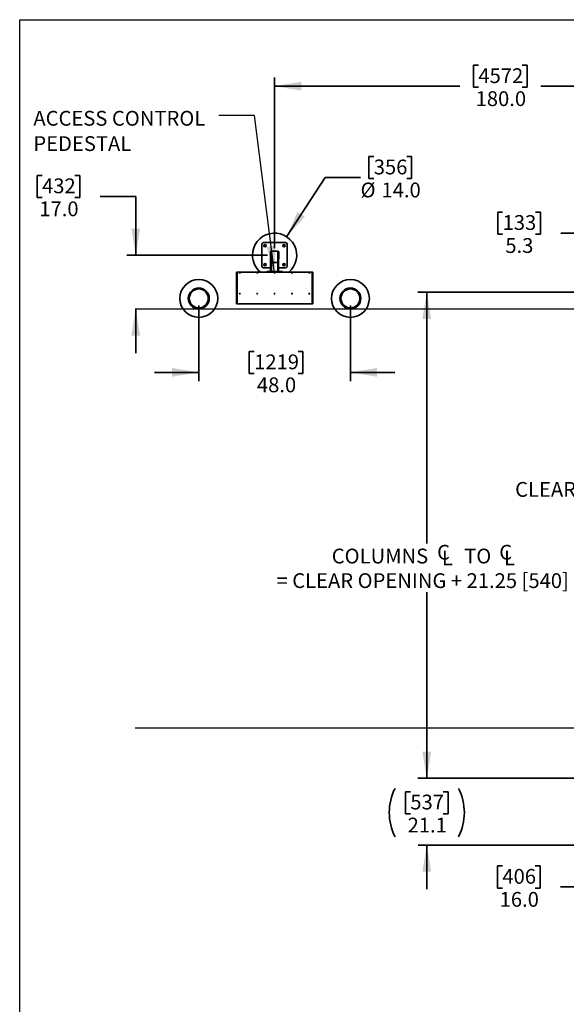
# Model space of a CAD drawing. Units: inches. Extents: x 0.3 to 16.8, y 0.2 to 10.8.
# Drawn here: x 0.3 to 4.1, y 3.8 to 10.8 of the extents above; entities that cross this region are included whole.
import ezdxf

# ---------------------------------------------------------------- set-up
doc = ezdxf.new("R2010")
doc.units = ezdxf.units.IN
doc.header["$MEASUREMENT"] = 0
doc.linetypes.add('SLD-Solid', pattern=[0])
doc.layers.add('LAYER_1', color=7, linetype='SLD-Solid', lineweight=35)
doc.layers.add('SHEET', color=144, linetype='SLD-Solid')
doc.styles.add('SLDTEXTSTYLE1', font='ARIAL.TTF', dxfattribs={"width": 0.948})
doc.styles.get("Standard").update_dxf_attribs({"font": 'ARIAL.TTF'})
doc.dimstyles.new('SLDDIMSTYLE0', dxfattribs={"dimtxt": 0.101115, "dimasz": 0.188, "dimexe": 0, "dimexo": 0.0625, "dimgap": 0.025279, "dimtad": 0, "dimtih": 1, "dimtoh": 1, "dimdec": 1, "dimlfac": 45, "dimrnd": 1e-09, "dimzin": 12, "dimdsep": 46, "dimtxsty": 'SLDTEXTSTYLE1', "dimsah": 1, "dimcen": 0.09, "dimadec": 0, "dimazin": 3, "dimtfac": 1, "dimtdec": 1, "dimtofl": 0, "dimtmove": 0, "dimatfit": 3, "dimfxl": 1, "dimfrac": 2, "dimtolj": 1, "dimtzin": 12, "dimarcsym": 0})
doc.dimstyles.new('SLDDIMSTYLE1', dxfattribs={"dimtxt": 0.101115, "dimasz": 0.188, "dimexe": 0, "dimexo": 0.0625, "dimgap": 0.025279, "dimtad": 0, "dimtih": 1, "dimtoh": 1, "dimdec": 1, "dimlfac": 45, "dimrnd": 1e-09, "dimzin": 4, "dimdsep": 46, "dimtxsty": 'SLDTEXTSTYLE1', "dimsah": 1, "dimcen": 0.09, "dimadec": 0, "dimazin": 1, "dimtfac": 1, "dimtdec": 1, "dimtmove": 0, "dimatfit": 0, "dimfxl": 1, "dimfrac": 2, "dimtolj": 1, "dimtzin": 12, "dimarcsym": 0})
doc.dimstyles.new('SLDDIMSTYLE2', dxfattribs={"dimtxt": 0.101115, "dimasz": 0.188, "dimexe": 0, "dimexo": 0.0625, "dimgap": 0.025279, "dimtad": 0, "dimtih": 1, "dimtoh": 1, "dimdec": 1, "dimlfac": 45, "dimrnd": 1e-09, "dimzin": 12, "dimdsep": 46, "dimtxsty": 'SLDTEXTSTYLE1', "dimsah": 1, "dimcen": 0.09, "dimadec": 0, "dimazin": 3, "dimtfac": 1, "dimtdec": 1, "dimtmove": 0, "dimatfit": 0, "dimfxl": 1, "dimfrac": 2, "dimtolj": 1, "dimtzin": 12, "dimarcsym": 0})
doc.dimstyles.new('SLDDIMSTYLE3', dxfattribs={"dimtxt": 0.101115, "dimasz": 0.188, "dimexe": 0, "dimexo": 0.0625, "dimgap": 0.025279, "dimtad": 0, "dimtih": 1, "dimtoh": 1, "dimdec": 1, "dimlfac": 45, "dimrnd": 1e-09, "dimzin": 4, "dimdsep": 46, "dimtxsty": 'SLDTEXTSTYLE1', "dimsah": 1, "dimcen": 0.09, "dimadec": 0, "dimazin": 1, "dimtfac": 1, "dimtdec": 1, "dimtofl": 0, "dimtmove": 0, "dimatfit": 3, "dimfxl": 1, "dimfrac": 2, "dimtolj": 1, "dimtzin": 12, "dimarcsym": 0})
doc.dimstyles.new('SLDDIMSTYLE6', dxfattribs={"dimtxt": 0.101115, "dimasz": 0.188, "dimexe": 0, "dimexo": 0.0625, "dimgap": 0.025279, "dimtad": 0, "dimtih": 1, "dimtoh": 1, "dimdec": 1, "dimlfac": 45, "dimrnd": 1e-09, "dimzin": 4, "dimdsep": 46, "dimtxsty": 'SLDTEXTSTYLE1', "dimsah": 1, "dimcen": 0, "dimadec": 0, "dimazin": 1, "dimtfac": 1, "dimtdec": 1, "dimtofl": 0, "dimtmove": 0, "dimatfit": 3, "dimfxl": 1, "dimfrac": 2, "dimtolj": 1, "dimtzin": 12, "dimarcsym": 0})
doc.dimstyles.new('SLDDIMSTYLE7', dxfattribs={"dimtxt": 0.18, "dimasz": 0.188, "dimexe": 0, "dimexo": 0.0625, "dimgap": 0, "dimtad": 0, "dimtih": 1, "dimtoh": 1, "dimdec": 0, "dimrnd": 1e-09, "dimzin": 0, "dimdsep": 46, "dimtxsty": 'Standard', "dimsah": 1, "dimcen": 0.09, "dimadec": 0, "dimazin": 0, "dimtfac": 0.188, "dimtdec": 0, "dimtofl": 0, "dimtmove": 0, "dimatfit": 3, "dimfxl": 1, "dimfrac": 2, "dimtolj": 1, "dimtzin": 0, "dimarcsym": 0})

# ---------------------------------------------------------------- blocks, each defined once
blk = doc.blocks.new('_D')
at = {"layer": 'LAYER_1', "color": 7}
for p, q in [((8.7765, 8.7135), (4.2444, 8.7135)), ((4.3064, 8.7135), (4.3064, 7.5156)), ((4.3064, 5.7636), (4.3064, 7.3603))]:
    blk.add_line(p, q, dxfattribs=at)
for points in [[(4.3064, 8.7135), (4.2754, 8.5255), (4.3374, 8.5255)], [(4.3064, 5.7636), (4.3374, 5.9516), (4.2754, 5.9516)]]:
    blk.add_solid(points, dxfattribs=at)
at = {"layer": 'LAYER_1', "color": 7, "insert": (3.7354, 7.4946), "char_height": 0.104167, "attachment_point": 1, "style": 'SLDTEXTSTYLE1'}
blk.add_mtext('CLEAR OPENING', dxfattribs=at)
blk = doc.blocks.new('_D_1')
at = {"layer": 'LAYER_1'}
for p, q in [((4.3047, 5.7636), (4.3047, 6.0756)), ((9.0016, 5.4081), (4.2427, 5.4081)), ((4.3047, 4.6435), (4.3047, 5.4081)), ((3.6457, 4.7906), (3.611, 4.7906)), ((3.611, 4.7906), (3.611, 4.6353)), ((3.8772, 4.7906), (3.9119, 4.7906)), ((3.9119, 4.7906), (3.9119, 4.6353)), ((3.611, 4.6353), (3.6457, 4.6353)), ((3.9119, 4.6353), (3.8772, 4.6353)), ((4.0547, 4.6435), (4.3047, 4.6435))]:
    blk.add_line(p, q, dxfattribs=at)
for points in [[(4.3047, 5.7636), (4.3357, 5.9516), (4.2737, 5.9516)], [(4.3047, 5.4081), (4.2737, 5.2201), (4.3357, 5.2201)]]:
    blk.add_solid(points, dxfattribs=at)
at = {"layer": 'LAYER_1', "char_height": 0.10417, "attachment_point": 1, "style": 'SLDTEXTSTYLE1'}
for s, insert in [('406', (3.6457, 4.7696)), ('16.0', (3.6264, 4.6076))]:
    blk.add_mtext(s, dxfattribs=dict(at, insert=insert))
blk = doc.blocks.new('_D_2')
at = {"layer": 'LAYER_1'}
for p, q in [((3.6474, 9.3948), (3.6127, 9.3948)), ((3.6127, 9.3948), (3.6127, 9.2395)), ((3.8789, 9.3948), (3.9136, 9.3948)), ((3.9136, 9.3948), (3.9136, 9.2395)), ((3.6127, 9.2395), (3.6474, 9.2395)), ((3.9136, 9.2395), (3.8789, 9.2395)), ((4.0564, 9.2477), (4.3064, 9.2477)), ((4.3064, 9.2477), (4.3064, 8.8303)), ((8.8849, 8.8303), (4.2444, 8.8303)), ((4.3064, 8.7136), (4.3064, 8.4016))]:
    blk.add_line(p, q, dxfattribs=at)
for points in [[(4.3064, 8.8303), (4.3374, 9.0183), (4.2754, 9.0183)], [(4.3064, 8.7136), (4.2754, 8.5256), (4.3374, 8.5256)]]:
    blk.add_solid(points, dxfattribs=at)
at = {"layer": 'LAYER_1', "char_height": 0.10417, "attachment_point": 1, "style": 'SLDTEXTSTYLE1'}
for s, insert in [('133', (3.6474, 9.3738)), ('5.3', (3.6667, 9.2117))]:
    blk.add_mtext(s, dxfattribs=dict(at, insert=insert))
blk = doc.blocks.new('_D_3')
at = {"layer": 'LAYER_1'}
for p, q in [((0.4073, 9.6531), (0.3726, 9.6531)), ((0.3726, 9.6531), (0.3726, 9.4978)), ((0.6388, 9.6531), (0.6735, 9.6531)), ((0.6735, 9.6531), (0.6735, 9.4978)), ((0.8163, 9.506), (1.0663, 9.506)), ((1.0663, 9.506), (1.0663, 9.0914)), ((0.3726, 9.4978), (0.4073, 9.4978)), ((0.6735, 9.4978), (0.6388, 9.4978)), ((1.9932, 9.0914), (1.0043, 9.0914)), ((1.0663, 8.7136), (1.0663, 8.4016))]:
    blk.add_line(p, q, dxfattribs=at)
for points in [[(1.0663, 9.0914), (1.0973, 9.2794), (1.0353, 9.2794)], [(1.0663, 8.7136), (1.0353, 8.5256), (1.0973, 8.5256)]]:
    blk.add_solid(points, dxfattribs=at)
at = {"layer": 'LAYER_1', "char_height": 0.10417, "attachment_point": 1, "style": 'SLDTEXTSTYLE1'}
for s, insert in [('432', (0.4073, 9.6321)), ('17.0', (0.388, 9.4701))]:
    blk.add_mtext(s, dxfattribs=dict(at, insert=insert))
blk = doc.blocks.new('SW_SYMBOL_MOD_CL')
at = {"layer": 'LAYER_1', "color": 0, "char_height": 30.5, "attachment_point": 5, "style": 'SLDTEXTSTYLE1'}
for s, insert in [('C', (15.7, 23.6)), ('L', (23.6, 11.8))]:
    blk.add_mtext(s, dxfattribs=dict(at, insert=insert))
blk = doc.blocks.new('_D_5')
at = {"layer": 'LAYER_1'}
for p, q in [((8.8849, 8.8303), (3.0517, 8.8303)), ((3.1137, 8.8303), (3.1137, 7.0626)), ((3.1137, 5.4081), (3.1137, 6.7178)), ((9.0016, 5.4081), (3.0517, 5.4081))]:
    blk.add_line(p, q, dxfattribs=at)
for points in [[(3.1137, 8.8303), (3.0827, 8.6423), (3.1447, 8.6423)], [(3.1137, 5.4081), (3.1447, 5.5961), (3.0827, 5.5961)]]:
    blk.add_solid(points, dxfattribs=at)
at = {"layer": 'LAYER_1', "xscale": 0.003410658394813324, "yscale": 0.003410658394813324, "zscale": 0.003410658394813324}
for p in [(3.1782, 6.906), (3.6152, 6.906)]:
    blk.add_blockref('SW_SYMBOL_MOD_CL', p, dxfattribs=at)
at = {"layer": 'LAYER_1', "attachment_point": 1, "style": 'SLDTEXTSTYLE1'}
for s, insert, char_height in [('COLUMNS', (2.4452, 7.0252), 0.10417), (' TO ', (3.3452, 7.0252), 0.10417), ('= CLEAR OPENING + 21.25 [540]', (2.0566, 6.852), 0.104167)]:
    blk.add_mtext(s, dxfattribs=dict(at, insert=insert, char_height=char_height))
blk = doc.blocks.new('_D_16')
at = {"layer": 'LAYER_1'}
for p, q in [((3.4769, 10.429), (3.4422, 10.429)), ((3.4422, 10.429), (3.4422, 10.2737)), ((3.7855, 10.429), (3.8203, 10.429)), ((3.8203, 10.429), (3.8203, 10.2737)), ((2.0432, 9.1414), (2.0432, 10.3439)), ((5.2432, 7.9553), (5.2432, 10.3439)), ((2.0432, 10.2819), (3.3457, 10.2819)), ((3.4422, 10.2737), (3.4769, 10.2737)), ((3.8203, 10.2737), (3.7855, 10.2737)), ((5.2432, 10.2819), (3.9167, 10.2819))]:
    blk.add_line(p, q, dxfattribs=at)
for points in [[(2.0432, 10.2819), (2.2312, 10.2509), (2.2312, 10.3129)], [(5.2432, 10.2819), (5.0552, 10.3129), (5.0552, 10.2509)]]:
    blk.add_solid(points, dxfattribs=at)
at = {"layer": 'LAYER_1', "char_height": 0.10417, "attachment_point": 1, "style": 'SLDTEXTSTYLE1'}
for s, insert in [('4572', (3.4769, 10.408)), ('180.0', (3.4576, 10.246))]:
    blk.add_mtext(s, dxfattribs=dict(at, insert=insert))
blk = doc.blocks.new('_D_17')
at = {"layer": 'LAYER_1'}
for p, q in [((2.7409, 9.786), (2.7062, 9.786)), ((2.7062, 9.786), (2.7062, 9.6307)), ((2.9724, 9.786), (3.0071, 9.786)), ((3.0071, 9.786), (3.0071, 9.6307)), ((2.1277, 9.222), (2.3978, 9.6389)), ((2.3978, 9.6389), (2.6478, 9.6389)), ((2.7062, 9.6307), (2.7409, 9.6307)), ((3.0071, 9.6307), (2.9724, 9.6307))]:
    blk.add_line(p, q, dxfattribs=at)
blk.add_solid([(2.1277, 9.222), (2.256, 9.3629), (2.2039, 9.3966)], dxfattribs=at)
at = {"layer": 'LAYER_1', "char_height": 0.10417, "attachment_point": 1, "style": 'SLDTEXTSTYLE1'}
for s, insert in [('356', (2.7409, 9.7649)), ('%%c', (2.6478, 9.6029)), ('14.0', (2.7953, 9.6029))]:
    blk.add_mtext(s, dxfattribs=dict(at, insert=insert))
blk = doc.blocks.new('_D_18')
at = {"layer": 'LAYER_1'}
for p, q in [((1.5098, 8.7372), (1.5098, 8.2046)), ((2.5765, 8.7372), (2.5765, 8.2046)), ((1.8994, 8.4137), (1.8647, 8.4137)), ((1.8647, 8.4137), (1.8647, 8.2584)), ((2.2081, 8.4137), (2.2428, 8.4137)), ((2.2428, 8.4137), (2.2428, 8.2584)), ((1.5098, 8.2666), (1.1978, 8.2666)), ((1.8647, 8.2584), (1.8994, 8.2584)), ((2.2428, 8.2584), (2.2081, 8.2584)), ((2.5765, 8.2666), (2.8885, 8.2666))]:
    blk.add_line(p, q, dxfattribs=at)
for points in [[(1.5098, 8.2666), (1.3218, 8.2976), (1.3218, 8.2356)], [(2.5765, 8.2666), (2.7645, 8.2356), (2.7645, 8.2976)]]:
    blk.add_solid(points, dxfattribs=at)
at = {"layer": 'LAYER_1', "char_height": 0.10417, "attachment_point": 1, "style": 'SLDTEXTSTYLE1'}
for s, insert in [('1219', (1.8994, 8.3927)), ('48.0', (1.9187, 8.2306))]:
    blk.add_mtext(s, dxfattribs=dict(at, insert=insert))
blk = doc.blocks.new('_D_24')
at = {"layer": 'LAYER_1'}
for p, q in [((3.1141, 5.4081), (3.1141, 5.7201)), ((9.0016, 5.4081), (3.0521, 5.4081)), ((2.9983, 5.3138), (2.9636, 5.3138)), ((2.9636, 5.3138), (2.9636, 5.1585)), ((3.2298, 5.3138), (3.2645, 5.3138)), ((3.2645, 5.3138), (3.2645, 5.1585)), ((2.9636, 5.1585), (2.9983, 5.1585)), ((3.2645, 5.1585), (3.2298, 5.1585)), ((8.3834, 4.9382), (3.0521, 4.9382)), ((3.1141, 4.9382), (3.1141, 4.6262))]:
    blk.add_line(p, q, dxfattribs=at)
for centre, start, end in [((3.2308, 5.1667), 153.43495, 206.56505), ((2.9974, 5.1667), 333.43495, 26.56505)]:
    blk.add_arc(centre, 0.3807, start, end, dxfattribs=at)
for points in [[(3.1141, 5.4081), (3.1451, 5.5961), (3.0831, 5.5961)], [(3.1141, 4.9382), (3.0831, 4.7502), (3.1451, 4.7502)]]:
    blk.add_solid(points, dxfattribs=at)
at = {"layer": 'LAYER_1', "char_height": 0.10417, "attachment_point": 1, "style": 'SLDTEXTSTYLE1'}
for s, insert in [('537', (2.9983, 5.2928)), ('21.1', (2.979, 5.1307))]:
    blk.add_mtext(s, dxfattribs=dict(at, insert=insert))

msp = doc.modelspace()

# ---------------------------------------------------------------- linework, layer by layer
at = {"color": 7, "linetype": 'SLD-Solid', "lineweight": 35}
for p, q in [((1.95427882, 9.01362994), (1.95427882, 9.16918549)), ((1.96538993, 9.1802966), (2.12094548, 9.1802966)), ((2.13205659, 9.16918549), (2.13205659, 9.01362994)), ((2.01372326, 9.11362994), (2.01372326, 9.06918549)), ((2.01538993, 9.03775852), (2.01538993, 9.11362994)), ((2.06538993, 9.12085216), (2.02094548, 9.12085216)), ((2.06538993, 9.11918549), (2.02094548, 9.11918549)), ((2.02094548, 9.04005971), (2.02094548, 9.11918549)), ((2.06538993, 9.04005971), (2.06538993, 9.11918549)), ((2.07094548, 9.03775852), (2.07094548, 9.11362994)), ((2.07261215, 9.06918549), (2.07261215, 9.11362994)), ((2.01538993, 8.97751883), (2.01538993, 9.03775852)), ((2.06538993, 9.04005971), (2.02094548, 9.04005971)), ((2.02094548, 8.97751883), (2.02094548, 9.04005971)), ((2.06538993, 8.97751883), (2.06538993, 9.04005971)), ((2.07094548, 8.97751883), (2.07094548, 9.03775852)), ((1.77516771, 8.74974105), (1.77516771, 8.97196327)), ((1.77516771, 8.97196327), (1.77961215, 8.97196327)), ((1.77961215, 8.97196327), (1.77961215, 8.74974105)), ((2.30683437, 8.97196327), (1.77961215, 8.97196327)), ((1.79816151, 8.96745354), (1.79845644, 8.96771712)), ((1.79836882, 8.96722157), (1.79816151, 8.96745354)), ((1.79820378, 8.9682066), (1.79843575, 8.96841391)), ((1.79846736, 8.96791166), (1.79820378, 8.9682066)), ((1.79866376, 8.96748515), (1.79836882, 8.96722157)), ((1.7985799, 8.96741021), (1.79837258, 8.96764218)), ((1.79839242, 8.96799552), (1.79862439, 8.96820284)), ((1.79843575, 8.96841391), (1.79869934, 8.96811898)), ((1.79846736, 8.96791166), (1.79845644, 8.96771712)), ((1.79866376, 8.96748515), (1.7988583, 8.96747423)), ((1.79889388, 8.96810806), (1.79869934, 8.96811898)), ((1.79912188, 8.96717929), (1.7988583, 8.96747423)), ((1.79889388, 8.96810806), (1.79918881, 8.96837164)), ((1.79916521, 8.96759768), (1.79893324, 8.96739037)), ((1.79897774, 8.968183), (1.79918505, 8.96795103)), ((1.79909027, 8.96768154), (1.79910119, 8.96787608)), ((1.79909027, 8.96768154), (1.79935385, 8.96738661)), ((1.79939613, 8.96813967), (1.79910119, 8.96787608)), ((1.79935385, 8.96738661), (1.79912188, 8.96717929)), ((1.79918881, 8.96837164), (1.79939613, 8.96813967)), ((1.92038373, 8.96745354), (1.92067866, 8.96771712)), ((1.92059104, 8.96722157), (1.92038373, 8.96745354)), ((1.920426, 8.9682066), (1.92065797, 8.96841391)), ((1.92068959, 8.96791166), (1.920426, 8.9682066)), ((1.92088598, 8.96748515), (1.92059104, 8.96722157)), ((1.92080212, 8.96741021), (1.92059481, 8.96764218)), ((1.92061464, 8.96799552), (1.92084661, 8.96820284)), ((1.92065797, 8.96841391), (1.92092156, 8.96811898)), ((1.92068959, 8.96791166), (1.92067866, 8.96771712)), ((1.92088598, 8.96748515), (1.92108052, 8.96747423)), ((1.9211161, 8.96810806), (1.92092156, 8.96811898)), ((1.9213441, 8.96717929), (1.92108052, 8.96747423)), ((1.9211161, 8.96810806), (1.92141104, 8.96837164)), ((1.92138744, 8.96759768), (1.92115546, 8.96739037)), ((1.92119996, 8.968183), (1.92140727, 8.96795103)), ((1.92131249, 8.96768154), (1.92132341, 8.96787608)), ((1.92131249, 8.96768154), (1.92157608, 8.96738661)), ((1.92161835, 8.96813967), (1.92132341, 8.96787608)), ((1.92157608, 8.96738661), (1.9213441, 8.96717929)), ((1.92141104, 8.96837164), (1.92161835, 8.96813967)), ((2.01538993, 9.00251883), (1.96538993, 9.00251883)), ((1.98761215, 8.97196327), (1.98761215, 8.97751883)), ((1.99316771, 8.97751883), (1.98761215, 8.97751883)), ((1.99316771, 8.97196327), (1.99316771, 8.97751883)), ((2.09316771, 8.97751883), (1.99316771, 8.97751883)), ((2.04260595, 8.96745354), (2.04290089, 8.96771712)), ((2.04281326, 8.96722157), (2.04260595, 8.96745354)), ((2.04264822, 8.9682066), (2.0428802, 8.96841391)), ((2.04291181, 8.96791166), (2.04264822, 8.9682066)), ((2.0431082, 8.96748515), (2.04281326, 8.96722157)), ((2.04302434, 8.96741021), (2.04281703, 8.96764218)), ((2.04283686, 8.96799552), (2.04306884, 8.96820284)), ((2.0428802, 8.96841391), (2.04314378, 8.96811898)), ((2.04291181, 8.96791166), (2.04290089, 8.96771712)), ((2.0431082, 8.96748515), (2.04330274, 8.96747423)), ((2.04333832, 8.96810806), (2.04314378, 8.96811898)), ((2.04356633, 8.96717929), (2.04330274, 8.96747423)), ((2.04333832, 8.96810806), (2.04363326, 8.96837164)), ((2.04360966, 8.96759768), (2.04337769, 8.96739037)), ((2.04342218, 8.968183), (2.04362949, 8.96795103)), ((2.04353471, 8.96768154), (2.04354563, 8.96787608)), ((2.04353471, 8.96768154), (2.0437983, 8.96738661)), ((2.04384057, 8.96813967), (2.04354563, 8.96787608)), ((2.0437983, 8.96738661), (2.04356633, 8.96717929)), ((2.04363326, 8.96837164), (2.04384057, 8.96813967)), ((2.12094548, 9.00251883), (2.07094548, 9.00251883)), ((2.09316771, 8.97196327), (2.09316771, 8.97751883)), ((2.09872326, 8.97751883), (2.09316771, 8.97751883)), ((2.09872326, 8.97196327), (2.09872326, 8.97751883)), ((2.16482817, 8.96745354), (2.16512311, 8.96771712)), ((2.16503549, 8.96722157), (2.16482817, 8.96745354)), ((2.16487045, 8.9682066), (2.16510242, 8.96841391)), ((2.16513403, 8.96791166), (2.16487045, 8.9682066)), ((2.16533042, 8.96748515), (2.16503549, 8.96722157)), ((2.16524656, 8.96741021), (2.16503925, 8.96764218)), ((2.16505909, 8.96799552), (2.16529106, 8.96820284)), ((2.16510242, 8.96841391), (2.165366, 8.96811898)), ((2.16513403, 8.96791166), (2.16512311, 8.96771712)), ((2.16533042, 8.96748515), (2.16552496, 8.96747423)), ((2.16556054, 8.96810806), (2.165366, 8.96811898)), ((2.16578855, 8.96717929), (2.16552496, 8.96747423)), ((2.16556054, 8.96810806), (2.16585548, 8.96837164)), ((2.16583188, 8.96759768), (2.16559991, 8.96739037)), ((2.1656444, 8.968183), (2.16585172, 8.96795103)), ((2.16575694, 8.96768154), (2.16576786, 8.96787608)), ((2.16575694, 8.96768154), (2.16602052, 8.96738661)), ((2.16606279, 8.96813967), (2.16576786, 8.96787608)), ((2.16602052, 8.96738661), (2.16578855, 8.96717929)), ((2.16585548, 8.96837164), (2.16606279, 8.96813967)), ((2.28705039, 8.96745354), (2.28734533, 8.96771712)), ((2.28725771, 8.96722157), (2.28705039, 8.96745354)), ((2.28709267, 8.9682066), (2.28732464, 8.96841391)), ((2.28735625, 8.96791166), (2.28709267, 8.9682066)), ((2.28755264, 8.96748515), (2.28725771, 8.96722157)), ((2.28746879, 8.96741021), (2.28726147, 8.96764218)), ((2.28728131, 8.96799552), (2.28751328, 8.96820284)), ((2.28732464, 8.96841391), (2.28758822, 8.96811898)), ((2.28735625, 8.96791166), (2.28734533, 8.96771712)), ((2.28755264, 8.96748515), (2.28774719, 8.96747423)), ((2.28778277, 8.96810806), (2.28758822, 8.96811898)), ((2.28801077, 8.96717929), (2.28774719, 8.96747423)), ((2.28778277, 8.96810806), (2.2880777, 8.96837164)), ((2.2880541, 8.96759768), (2.28782213, 8.96739037)), ((2.28786662, 8.968183), (2.28807394, 8.96795103)), ((2.28797916, 8.96768154), (2.28799008, 8.96787608)), ((2.28797916, 8.96768154), (2.28824274, 8.96738661)), ((2.28828502, 8.96813967), (2.28799008, 8.96787608)), ((2.28824274, 8.96738661), (2.28801077, 8.96717929)), ((2.2880777, 8.96837164), (2.28828502, 8.96813967)), ((2.30683437, 8.74974105), (2.30683437, 8.97196327)), ((2.30683437, 8.97196327), (2.31127882, 8.97196327)), ((2.31127882, 8.97196327), (2.31127882, 8.74974105)), ((1.79816151, 8.82023132), (1.79845644, 8.8204949)), ((1.79836882, 8.81999934), (1.79816151, 8.82023132)), ((1.79820378, 8.82098438), (1.79843575, 8.82119169)), ((1.79846736, 8.82068944), (1.79820378, 8.82098438)), ((1.79866376, 8.82026293), (1.79836882, 8.81999934)), ((1.7985799, 8.82018798), (1.79837258, 8.82041996)), ((1.79839242, 8.8207733), (1.79862439, 8.82098061)), ((1.79843575, 8.82119169), (1.79869934, 8.82089676)), ((1.79846736, 8.82068944), (1.79845644, 8.8204949)), ((1.79866376, 8.82026293), (1.7988583, 8.82025201)), ((1.79889388, 8.82088583), (1.79869934, 8.82089676)), ((1.79912188, 8.81995707), (1.7988583, 8.82025201)), ((1.79889388, 8.82088583), (1.79918881, 8.82114942)), ((1.79916521, 8.82037546), (1.79893324, 8.82016815)), ((1.79897774, 8.82096078), (1.79918505, 8.82072881)), ((1.79909027, 8.82045932), (1.79910119, 8.82065386)), ((1.79909027, 8.82045932), (1.79935385, 8.82016438)), ((1.79939613, 8.82091745), (1.79910119, 8.82065386)), ((1.79935385, 8.82016438), (1.79912188, 8.81995707)), ((1.79918881, 8.82114942), (1.79939613, 8.82091745)), ((1.92038373, 8.82023132), (1.92067866, 8.8204949)), ((1.92059104, 8.81999934), (1.92038373, 8.82023132)), ((1.920426, 8.82098438), (1.92065797, 8.82119169)), ((1.92068959, 8.82068944), (1.920426, 8.82098438)), ((1.92088598, 8.82026293), (1.92059104, 8.81999934)), ((1.92080212, 8.82018798), (1.92059481, 8.82041996)), ((1.92061464, 8.8207733), (1.92084661, 8.82098061)), ((1.92065797, 8.82119169), (1.92092156, 8.82089676)), ((1.92068959, 8.82068944), (1.92067866, 8.8204949)), ((1.92088598, 8.82026293), (1.92108052, 8.82025201)), ((1.9211161, 8.82088583), (1.92092156, 8.82089676)), ((1.9213441, 8.81995707), (1.92108052, 8.82025201)), ((1.9211161, 8.82088583), (1.92141104, 8.82114942)), ((1.92138744, 8.82037546), (1.92115546, 8.82016815)), ((1.92119996, 8.82096078), (1.92140727, 8.82072881)), ((1.92131249, 8.82045932), (1.92132341, 8.82065386)), ((1.92131249, 8.82045932), (1.92157608, 8.82016438)), ((1.92161835, 8.82091745), (1.92132341, 8.82065386)), ((1.92157608, 8.82016438), (1.9213441, 8.81995707)), ((1.92141104, 8.82114942), (1.92161835, 8.82091745)), ((2.04260595, 8.82023132), (2.04290089, 8.8204949)), ((2.04281326, 8.81999934), (2.04260595, 8.82023132)), ((2.04264822, 8.82098438), (2.0428802, 8.82119169)), ((2.04291181, 8.82068944), (2.04264822, 8.82098438)), ((2.0431082, 8.82026293), (2.04281326, 8.81999934)), ((2.04302434, 8.82018798), (2.04281703, 8.82041996)), ((2.04283686, 8.8207733), (2.04306884, 8.82098061)), ((2.0428802, 8.82119169), (2.04314378, 8.82089676)), ((2.04291181, 8.82068944), (2.04290089, 8.8204949)), ((2.0431082, 8.82026293), (2.04330274, 8.82025201)), ((2.04333832, 8.82088583), (2.04314378, 8.82089676)), ((2.04356633, 8.81995707), (2.04330274, 8.82025201)), ((2.04333832, 8.82088583), (2.04363326, 8.82114942)), ((2.04360966, 8.82037546), (2.04337769, 8.82016815)), ((2.04342218, 8.82096078), (2.04362949, 8.82072881)), ((2.04353471, 8.82045932), (2.04354563, 8.82065386)), ((2.04353471, 8.82045932), (2.0437983, 8.82016438)), ((2.04384057, 8.82091745), (2.04354563, 8.82065386)), ((2.0437983, 8.82016438), (2.04356633, 8.81995707)), ((2.04363326, 8.82114942), (2.04384057, 8.82091745)), ((2.16482817, 8.82023132), (2.16512311, 8.8204949)), ((2.16503549, 8.81999934), (2.16482817, 8.82023132)), ((2.16487045, 8.82098438), (2.16510242, 8.82119169)), ((2.16513403, 8.82068944), (2.16487045, 8.82098438)), ((2.16533042, 8.82026293), (2.16503549, 8.81999934)), ((2.16524656, 8.82018798), (2.16503925, 8.82041996)), ((2.16505909, 8.8207733), (2.16529106, 8.82098061)), ((2.16510242, 8.82119169), (2.165366, 8.82089676)), ((2.16513403, 8.82068944), (2.16512311, 8.8204949)), ((2.16533042, 8.82026293), (2.16552496, 8.82025201)), ((2.16556054, 8.82088583), (2.165366, 8.82089676)), ((2.16578855, 8.81995707), (2.16552496, 8.82025201)), ((2.16556054, 8.82088583), (2.16585548, 8.82114942)), ((2.16583188, 8.82037546), (2.16559991, 8.82016815)), ((2.1656444, 8.82096078), (2.16585172, 8.82072881)), ((2.16575694, 8.82045932), (2.16576786, 8.82065386)), ((2.16575694, 8.82045932), (2.16602052, 8.82016438)), ((2.16606279, 8.82091745), (2.16576786, 8.82065386)), ((2.16602052, 8.82016438), (2.16578855, 8.81995707)), ((2.16585548, 8.82114942), (2.16606279, 8.82091745)), ((2.28705039, 8.82023132), (2.28734533, 8.8204949)), ((2.28725771, 8.81999934), (2.28705039, 8.82023132)), ((2.28709267, 8.82098438), (2.28732464, 8.82119169)), ((2.28735625, 8.82068944), (2.28709267, 8.82098438)), ((2.28755264, 8.82026293), (2.28725771, 8.81999934)), ((2.28746879, 8.82018798), (2.28726147, 8.82041996)), ((2.28728131, 8.8207733), (2.28751328, 8.82098061)), ((2.28732464, 8.82119169), (2.28758822, 8.82089676)), ((2.28735625, 8.82068944), (2.28734533, 8.8204949)), ((2.28755264, 8.82026293), (2.28774719, 8.82025201)), ((2.28778277, 8.82088583), (2.28758822, 8.82089676)), ((2.28801077, 8.81995707), (2.28774719, 8.82025201)), ((2.28778277, 8.82088583), (2.2880777, 8.82114942)), ((2.2880541, 8.82037546), (2.28782213, 8.82016815)), ((2.28786662, 8.82096078), (2.28807394, 8.82072881)), ((2.28797916, 8.82045932), (2.28799008, 8.82065386)), ((2.28797916, 8.82045932), (2.28824274, 8.82016438)), ((2.28828502, 8.82091745), (2.28799008, 8.82065386)), ((2.28824274, 8.82016438), (2.28801077, 8.81995707)), ((2.2880777, 8.82114942), (2.28828502, 8.82091745)), ((1.77961215, 8.74974105), (1.77516771, 8.74974105)), ((2.30683437, 8.74974105), (1.77961215, 8.74974105)), ((2.31127882, 8.74974105), (2.30683437, 8.74974105))]:
    msp.add_line(p, q, dxfattribs=at)
for centre, radius in [((1.97650104, 9.15807438), 0.00833333), ((2.10983437, 9.15807438), 0.00833333), ((1.97650104, 9.02474105), 0.00833333), ((2.10983437, 9.02474105), 0.00833333), ((1.79877882, 8.9677966), 0.00221111), ((1.79877882, 8.9677966), 0.00123028), ((1.79877882, 8.9677966), 0.0011525), ((1.92100104, 8.9677966), 0.00221111), ((1.92100104, 8.9677966), 0.00123028), ((1.92100104, 8.9677966), 0.0011525), ((2.04322326, 8.9677966), 0.00221111), ((2.04322326, 8.9677966), 0.00123028), ((2.04322326, 8.9677966), 0.0011525), ((2.16544548, 8.9677966), 0.00221111), ((2.16544548, 8.9677966), 0.00123028), ((2.16544548, 8.9677966), 0.0011525), ((2.28766771, 8.9677966), 0.00221111), ((2.28766771, 8.9677966), 0.00123028), ((2.28766771, 8.9677966), 0.0011525), ((1.50983437, 8.78724105), 0.13333333), ((2.57650104, 8.78724105), 0.13333333), ((1.50983437, 8.78724105), 0.07361111), ((1.50983437, 8.78724105), 0.06666667), ((1.79877882, 8.82057438), 0.00221111), ((1.79877882, 8.82057438), 0.00123028), ((1.79877882, 8.82057438), 0.0011525), ((1.92100104, 8.82057438), 0.00221111), ((1.92100104, 8.82057438), 0.00123028), ((1.92100104, 8.82057438), 0.0011525), ((2.04322326, 8.82057438), 0.00221111), ((2.04322326, 8.82057438), 0.00123028), ((2.04322326, 8.82057438), 0.0011525), ((2.16544548, 8.82057438), 0.00221111), ((2.16544548, 8.82057438), 0.00123028), ((2.16544548, 8.82057438), 0.0011525), ((2.28766771, 8.82057438), 0.00221111), ((2.28766771, 8.82057438), 0.00123028), ((2.28766771, 8.82057438), 0.0011525), ((2.57650104, 8.78724105), 0.07361111), ((2.57650104, 8.78724105), 0.06666667)]:
    msp.add_circle(centre, radius, dxfattribs=at)
for centre, radius, start, end in [((2.04316771, 9.09140771), 0.15555556, 309.838149806, 180), ((1.96538993, 9.16918549), 0.01111111, 90, 180), ((2.12094548, 9.16918549), 0.01111111, 0, 90), ((2.04316771, 9.09140771), 0.15555556, 180, 230.161850194), ((2.02094548, 9.11362994), 0.00722222, 90, 180), ((2.02094548, 9.11362994), 0.00555556, 90, 180), ((2.06538993, 9.11362994), 0.00722222, 0, 90), ((2.06538993, 9.11362994), 0.00555556, 0, 90), ((1.96538993, 9.01362994), 0.01111111, 180, 270), ((2.02094548, 9.06918549), 0.00722222, 180, 219.715137232), ((2.06538993, 9.06918549), 0.00722222, 320.284862768, 0), ((2.12094548, 9.01362994), 0.01111111, 270, 0)]:
    msp.add_arc(centre, radius, start, end, dxfattribs=at)
for centre, start_param, end_param in [((2.02094548, 9.03775852), 1.5707963268, 3.1415926536), ((2.06538993, 9.03775852), 0, 1.5707963268)]:
    msp.add_ellipse(centre, major_axis=(0.00555556, 0), ratio=0.4142135624, start_param=start_param, end_param=end_param, dxfattribs=at)
at = {"layer": 'LAYER_1', "color": 7, "lineweight": 25}
for p, q in [((1.06272026, 8.71362994), (15.82521194, 8.71362994)), ((1.06272026, 5.76362994), (15.82521194, 5.76362994))]:
    msp.add_line(p, q, dxfattribs=at)
at = {"layer": 'SHEET', "color": 7, "lineweight": 25}
for p, q in [((0.25, 0.25), (0.25, 10.75)), ((0.25, 10.75), (16.75, 10.75))]:
    msp.add_line(p, q, dxfattribs=at)

# ---------------------------------------------------------------- texts
at = {"layer": 'LAYER_1', "color": 7, "attachment_point": 1, "style": 'SLDTEXTSTYLE1'}
for s, insert, char_height in [('ACCESS CONTROL', (0.34612029, 10.10779853), 0.1041666667), ('PEDESTAL', (0.34612029, 9.92953956), 0.104166667)]:
    msp.add_mtext(s, dxfattribs=dict(at, insert=insert, char_height=char_height))

# ---------------------------------------------------------------- dimensions: what is measured, and where the dimension line sits
at = {"layer": 'LAYER_1'}
for base, p1, p2, dimstyle, picture, middle in [((5.24322326, 10.28191532), (2.04316771, 9.09140771), (5.24322326, 7.9052966), 'SLDDIMSTYLE3', '_D_16', (3.63120751, 10.28191532)), ((1.50983437, 8.26660272), (2.57650104, 8.78724105), (1.50983437, 8.78724105), 'SLDDIMSTYLE1', '_D_18', (2.05375823, 8.26660272))]:
    dim = msp.add_linear_dim(base=base, p1=p1, p2=p2, dimstyle=dimstyle, dxfattribs=at)
    dim.commit()
    dim.dimension.update_dxf_attribs({"geometry": picture, "text_midpoint": middle, "dimtype": 160})
dim = msp.add_diameter_dim_2p(p1=(1.95859174, 8.96085337), p2=(2.12774367, 9.22196206), dimstyle='SLDDIMSTYLE6', dxfattribs=at)
dim.commit()
dim.dimension.update_dxf_attribs({"geometry": '_D_17', "text_midpoint": (2.85661438, 9.63886558), "dimtype": 163})
for base, p1, p2, dimstyle, picture, middle in [((1.06628683, 8.71362994), (2.04316771, 9.09140771), (1.06272026, 8.71362994), 'SLDDIMSTYLE1', '_D_3', (1.06628683, 9.50603256)), ((4.30637552, 8.71362994), (8.93488993, 8.8302966), (1.06272026, 8.71362994), 'SLDDIMSTYLE2', '_D_2', (4.30637552, 9.24769169)), ((4.30470216, 5.76362994), (9.05155659, 5.40807438), (1.06272026, 5.76362994), 'SLDDIMSTYLE1', '_D_1', (4.30470216, 4.64351077))]:
    dim = msp.add_linear_dim(base=base, p1=p1, p2=p2, angle=90, dimstyle=dimstyle, dxfattribs=at)
    dim.commit()
    dim.dimension.update_dxf_attribs({"geometry": picture, "text_midpoint": middle, "dimtype": 160})
for base, p1, p2, text, dimstyle, picture, middle in [((3.11369364, 5.40807438), (8.93488993, 8.8302966), (9.05155659, 5.40807438), '<> {\\fGDT;q} TO {\\fGDT;q}\\P= CLEAR OPENING + 21.25 [540]', 'SLDDIMSTYLE0', '_D_5', (3.11369364, 6.89019369)), ((3.11406473, 4.93816719), (9.05155659, 5.40807438), (8.43336664, 4.93816719), '(<>)', 'SLDDIMSTYLE2', '_D_24', (3.11406473, 5.17827267))]:
    dim = msp.add_linear_dim(base=base, p1=p1, p2=p2, angle=90, text=text, dimstyle=dimstyle, dxfattribs=at)
    dim.commit()
    dim.dimension.update_dxf_attribs({"geometry": picture, "text_midpoint": middle, "dimtype": 160})
at = {"layer": 'LAYER_1', "color": 7}
dim = msp.add_linear_dim(base=(4.30637552, 8.7135195), p1=(1.06272026, 5.76362994), p2=(8.82651031, 8.7135195), angle=90, dimstyle='SLDDIMSTYLE0', dxfattribs=at)
dim.commit()
dim.dimension.update_dxf_attribs({"geometry": '_D', "text_midpoint": (4.30637552, 7.43795491), "dimtype": 160})

# ---------------------------------------------------------------- leaders
msp.add_leader([(2.04264822, 8.9682066), (1.90145842, 10.07464666), (1.65145842, 10.07464666)], dimstyle='SLDDIMSTYLE7', dxfattribs=at)

doc.saveas('drawing.dxf')
